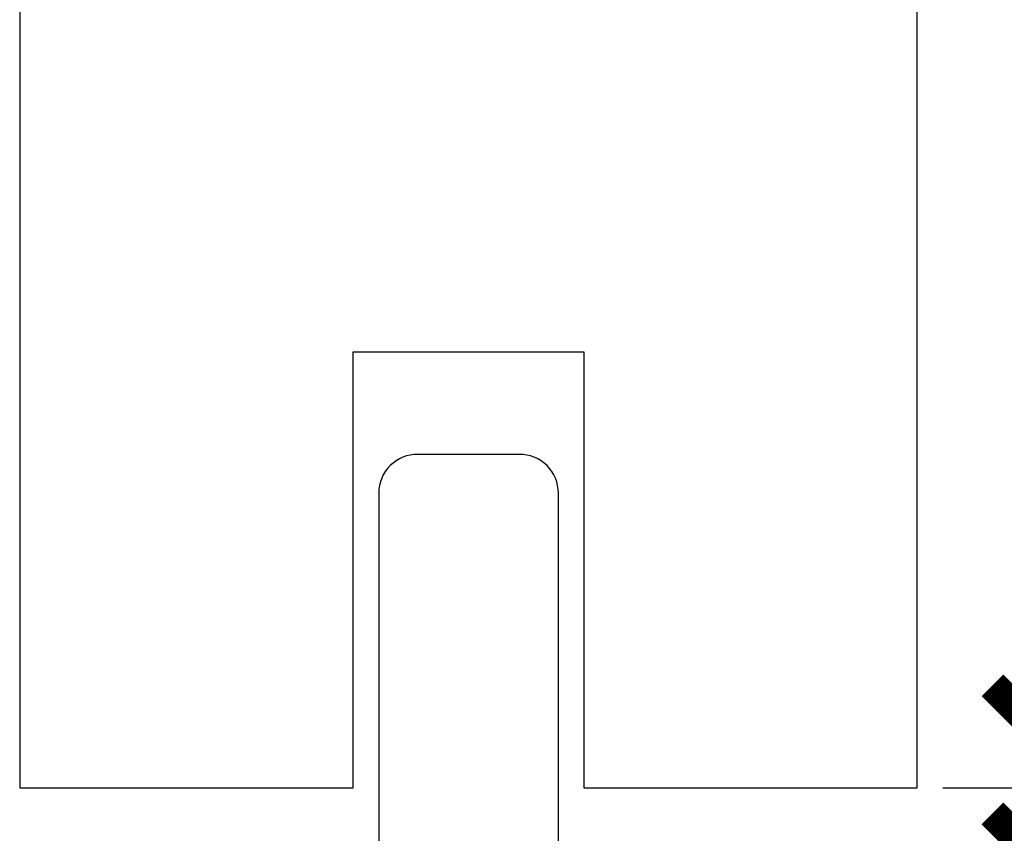
# Model space of a CAD drawing. Extents: x -25294 to 5769, y -27364 to 6653.
# Drawn here: x 3169 to 3208, y 1383 to 1414 of the extents above; entities that cross this region are included whole.
import ezdxf

# ---------------------------------------------------------------- set-up
doc = ezdxf.new("R2010")
doc.units = 0
doc.layers.add('COTAS', color=10, linetype='Continuous', lineweight=5)
doc.styles.get("Standard").update_dxf_attribs({"font": 'arial.ttf'})
doc.dimstyles.new('MM - PULGADAS', dxfattribs={"dimtxt": 30, "dimasz": 25, "dimexe": 1, "dimexo": 1, "dimgap": 5, "dimtad": 1, "dimtoh": 1, "dimdec": 0, "dimtxsty": 'Standard', "dimblk": 'ARCHTICK', "dimcen": 0.09375, "dimclrt": 256, "dimadec": 0, "dimazin": 0, "dimtfac": 1, "dimtdec": 0, "dimtmove": 0, "dimatfit": 3, "dimfxl": 1, "dimarcsym": 0})

# ---------------------------------------------------------------- blocks, each defined once
blk = doc.blocks.new('_ArchTick')
at = {"color": 0, "linetype": 'ByBlock', "const_width": 0.15}
blk.add_lwpolyline([(-0.5, -0.5), (0.5, 0.5)], dxfattribs=at)
blk = doc.blocks.new('*D68')
at = {"layer": 'COTAS', "lineweight": -2, "transparency": 16777216}
for p, q in [((3211.15, 1384.381), (3211.15, 1393.039)), ((3211.15, 1393.039), (3245.193, 1393.039)), ((3211.15, 1379.384), (3211.15, 1384.381))]:
    blk.add_line(p, q, dxfattribs=at)
at = {"layer": 'COTAS', "color": 0, "lineweight": -2, "transparency": 16777216}
for p, q in [((3205.22, 1384.381), (3212.15, 1384.381)), ((3202.72, 1379.384), (3212.15, 1379.384))]:
    blk.add_line(p, q, dxfattribs=at)
at = {"layer": 'Defpoints', "color": 0, "transparency": 16777216}
for p in [(3204.22, 1384.381), (3201.72, 1379.384), (3211.15, 1379.384)]:
    blk.add_point(p, dxfattribs=at)
at = {"layer": 'COTAS', "lineweight": -2, "transparency": 16777216, "xscale": 8, "yscale": 8, "zscale": 8}
for p, rotation in [((3211.15, 1384.381), 90), ((3211.15, 1379.384), 270)]:
    blk.add_blockref('_ArchTick', p, dxfattribs=dict(at, rotation=rotation))
at = {"layer": 'COTAS', "transparency": 16777216, "insert": (3229.172, 1401.674), "char_height": 5, "attachment_point": 5}
blk.add_mtext('5 mm [{\\H1x;\\S3/16;}"]', dxfattribs=at)

msp = doc.modelspace()

# ---------------------------------------------------------------- linework, layer by layer
at = {"color": 7, "linetype": 'Continuous'}
for p, q in [((3188.698, 1397.384), (3184.749, 1397.384)), ((3183.224, 1395.867), (3183.224, 1381.884)), ((3190.224, 1381.884), (3190.224, 1395.867))]:
    msp.add_line(p, q, dxfattribs=at)
msp.add_lwpolyline([(3169.22, 1589.619), (3169.22, 1384.381), (3182.22, 1384.381), (3182.22, 1401.381), (3191.22, 1401.381), (3191.22, 1384.381), (3204.22, 1384.381), (3204.22, 1589.619)], close=True, dxfattribs=at)
for centre, start, end in [((3184.724, 1395.884), 89.0061, 180.6273), ((3188.724, 1395.884), 359.3347, 90.9763)]:
    msp.add_arc(centre, 1.5, start, end, dxfattribs=at)

# ---------------------------------------------------------------- dimensions: what is measured, and where the dimension line sits
at = {"layer": 'COTAS', "color": 10}
dim = msp.add_linear_dim(base=(3211.15, 1379.384), p1=(3204.22, 1384.381), p2=(3201.72, 1379.384), angle=90, dimstyle='MM - PULGADAS', override={"dimtxt": 5, "dimasz": 8, "dimgap": 2, "dimpost": ' mm', "dimclrd": 256}, dxfattribs=at)
dim.commit()
dim.dimension.update_dxf_attribs({"geometry": '*D68', "text_midpoint": (3229.172, 1393.039), "dimtype": 160})

doc.saveas('drawing.dxf')
